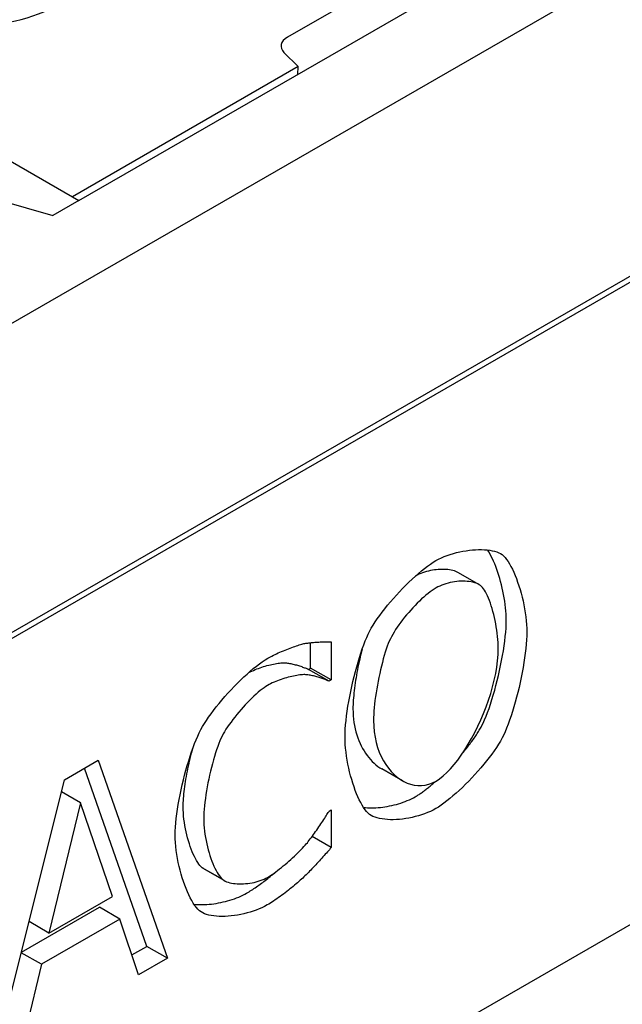
# Model space of a CAD drawing. Extents: x 125 to 1623, y 448 to 2140.
# Drawn here: x 588 to 635, y 706 to 782 of the extents above; entities that cross this region are included whole.
import ezdxf

# ---------------------------------------------------------------- set-up
doc = ezdxf.new("R2010")
doc.units = 0
doc.header["$LTSCALE"] = 8
doc.header["$MEASUREMENT"] = 0
doc.layers.add('DUENN-18', color=94, linetype='CONTINUOUS')
doc.layers.add('SICHTBAR', color=7, linetype='CONTINUOUS')

msp = doc.modelspace()

# ---------------------------------------------------------------- linework, layer by layer
at = {"layer": 'DUENN-18'}
for p, q in [((592.635, 767.681), (670.759, 812.679)), ((617.517, 785.34), (608.717, 780.273)), ((608.45, 779.103), (609.546, 778.009)), ((609.546, 778.009), (592.123, 767.975)), ((609.519, 777.404), (609.546, 778.009)), ((585.374, 771.862), (592.635, 767.681)), ((586.472, 767.718), (590.629, 766.535)), ((644.37, 767.14), (486.954, 676.491)), ((592.635, 767.681), (590.629, 766.535)), ((623.502, 738.064), (621.915, 738.978)), ((610.511, 731.622), (610.511, 733.582)), ((612.098, 733.652), (612.098, 730.708)), ((610.344, 731.526), (610.511, 731.622)), ((611.931, 730.612), (610.344, 731.526)), ((612.098, 730.708), (610.511, 731.622)), ((612.098, 730.708), (611.931, 730.612)), ((591.511, 723.016), (594.109, 724.512)), ((594.109, 724.512), (599.458, 709.246)), ((597.871, 710.16), (593.055, 723.905)), ((617.595, 722.931), (616.009, 723.845)), ((586.162, 701.59), (591.511, 723.016)), ((592.759, 721.236), (591.28, 722.088)), ((592.759, 721.236), (590.316, 711.192)), ((595.215, 714.013), (592.759, 721.236)), ((611.944, 720.599), (612.098, 720.688)), ((612.098, 720.688), (612.098, 717.774)), ((612.098, 717.774), (610.618, 718.626)), ((603.727, 715.317), (602.14, 716.231)), ((603.848, 715.237), (602.261, 716.15)), ((590.316, 711.192), (595.215, 714.013)), ((588.191, 709.714), (594.207, 713.179)), ((595.793, 712.265), (594.207, 713.179)), ((590.316, 711.192), (588.78, 712.076)), ((595.793, 712.265), (589.737, 708.777)), ((597.233, 707.965), (595.793, 712.265)), ((596.72, 709.497), (597.871, 710.16)), ((599.458, 709.246), (597.871, 710.16)), ((589.737, 708.777), (588.18, 709.674)), ((599.458, 709.246), (597.233, 707.965)), ((589.737, 708.777), (588.297, 702.819))]:
    msp.add_line(p, q, dxfattribs=at)
at = {"layer": 'DUENN-18', "flags": 128}
for points in [[(620.173, 739.908), (620.381, 740.02), (620.597, 740.125), (620.821, 740.222), (621.052, 740.311), (621.289, 740.393), (621.53, 740.466), (621.774, 740.531), (622.02, 740.588), (622.267, 740.638), (622.514, 740.678), (622.759, 740.711), (623.002, 740.736), (623.241, 740.752), (623.475, 740.76), (623.703, 740.759), (623.924, 740.75), (624.136, 740.733), (624.339, 740.707), (624.531, 740.673), (624.712, 740.63), (624.879, 740.579), (625.032, 740.518), (625.17, 740.45), (625.291, 740.372)], [(625.607, 735.305), (625.604, 735.544), (625.593, 735.787), (625.576, 736.033), (625.553, 736.283), (625.524, 736.534), (625.488, 736.787), (625.448, 737.04), (625.402, 737.294), (625.351, 737.546), (625.296, 737.797), (625.236, 738.045), (625.172, 738.291), (625.104, 738.532), (625.032, 738.769), (624.957, 739.001), (624.879, 739.227), (624.798, 739.446), (624.715, 739.657), (624.629, 739.861), (624.542, 740.055), (624.452, 740.24), (624.361, 740.414), (624.27, 740.577), (624.177, 740.729)], [(625.291, 740.372), (625.404, 740.273), (625.517, 740.151), (625.631, 740.008), (625.744, 739.845), (625.857, 739.663), (625.968, 739.464), (626.077, 739.249), (626.184, 739.019), (626.289, 738.775), (626.39, 738.52), (626.487, 738.253), (626.58, 737.977), (626.668, 737.693), (626.751, 737.402), (626.829, 737.105), (626.901, 736.804), (626.965, 736.499), (627.023, 736.193), (627.073, 735.886), (627.115, 735.58), (627.149, 735.277), (627.174, 734.976), (627.189, 734.681), (627.194, 734.391)], [(615.068, 734.485), (615.192, 734.709), (615.333, 734.942), (615.488, 735.184), (615.657, 735.431), (615.839, 735.685), (616.032, 735.942), (616.236, 736.203), (616.449, 736.466), (616.67, 736.729), (616.898, 736.991), (617.132, 737.252), (617.37, 737.509), (617.612, 737.762), (617.856, 738.01), (618.101, 738.25), (618.347, 738.483), (618.591, 738.706), (618.833, 738.919), (619.072, 739.121), (619.306, 739.309), (619.534, 739.483), (619.755, 739.641), (619.969, 739.783), (620.173, 739.908)], [(621.915, 738.978), (621.818, 739.029), (621.713, 739.074), (621.601, 739.113), (621.482, 739.148), (621.357, 739.176), (621.227, 739.2), (621.092, 739.218), (620.952, 739.23), (620.809, 739.237), (620.662, 739.239), (620.513, 739.236), (620.362, 739.227), (620.21, 739.213), (620.057, 739.194), (619.903, 739.17), (619.75, 739.14), (619.598, 739.106), (619.448, 739.066), (619.3, 739.022), (619.154, 738.972), (619.012, 738.918), (618.873, 738.858), (618.74, 738.794), (618.611, 738.724)], [(623.696, 737.922), (623.612, 737.993), (623.516, 738.056), (623.41, 738.112), (623.294, 738.162), (623.17, 738.205), (623.038, 738.242), (622.898, 738.272), (622.752, 738.295), (622.6, 738.312), (622.444, 738.322), (622.283, 738.325), (622.12, 738.323), (621.953, 738.314), (621.785, 738.298), (621.616, 738.276), (621.448, 738.248), (621.279, 738.214), (621.112, 738.174), (620.948, 738.127), (620.786, 738.075), (620.628, 738.016), (620.475, 737.951), (620.328, 737.881), (620.186, 737.804)], [(620.186, 737.804), (620.04, 737.715), (619.889, 737.614), (619.733, 737.501), (619.573, 737.378), (619.41, 737.245), (619.245, 737.103), (619.078, 736.952), (618.91, 736.794), (618.741, 736.629), (618.573, 736.457), (618.406, 736.281), (618.241, 736.1), (618.079, 735.916), (617.919, 735.729), (617.764, 735.539), (617.613, 735.349), (617.468, 735.158), (617.329, 734.967), (617.197, 734.777), (617.072, 734.589), (616.955, 734.404), (616.848, 734.222), (616.75, 734.045), (616.663, 733.872)], [(624.995, 733.125), (624.992, 733.355), (624.981, 733.59), (624.965, 733.829), (624.942, 734.071), (624.913, 734.315), (624.879, 734.56), (624.84, 734.805), (624.796, 735.049), (624.747, 735.291), (624.694, 735.529), (624.637, 735.763), (624.577, 735.991), (624.514, 736.214), (624.447, 736.428), (624.378, 736.634), (624.307, 736.83), (624.234, 737.015), (624.16, 737.189), (624.084, 737.35), (624.007, 737.496), (623.929, 737.628), (623.852, 737.744), (623.774, 737.842), (623.696, 737.922)], [(623.704, 727.147), (623.82, 727.379), (623.936, 727.633), (624.052, 727.909), (624.166, 728.205), (624.28, 728.518), (624.392, 728.847), (624.502, 729.19), (624.609, 729.545), (624.713, 729.91), (624.814, 730.284), (624.91, 730.663), (625.003, 731.047), (625.09, 731.433), (625.173, 731.82), (625.249, 732.206), (625.319, 732.588), (625.383, 732.966), (625.44, 733.336), (625.489, 733.697), (625.53, 734.048), (625.563, 734.386), (625.587, 734.709), (625.602, 735.016), (625.607, 735.305)], [(613.165, 726.313), (613.17, 726.61), (613.185, 726.923), (613.21, 727.252), (613.243, 727.594), (613.284, 727.947), (613.334, 728.31), (613.391, 728.681), (613.456, 729.058), (613.527, 729.439), (613.604, 729.823), (613.686, 730.208), (613.774, 730.592), (613.867, 730.973), (613.964, 731.35), (614.065, 731.721), (614.169, 732.083), (614.276, 732.436), (614.386, 732.777), (614.497, 733.105), (614.61, 733.418), (614.724, 733.715), (614.839, 733.992), (614.954, 734.25), (615.068, 734.485)], [(627.194, 734.391), (627.189, 734.103), (627.174, 733.796), (627.15, 733.472), (627.117, 733.134), (627.076, 732.784), (627.027, 732.422), (626.97, 732.052), (626.906, 731.674), (626.836, 731.292), (626.759, 730.906), (626.677, 730.519), (626.59, 730.133), (626.497, 729.749), (626.4, 729.37), (626.3, 728.997), (626.196, 728.632), (626.089, 728.277), (625.979, 727.934), (625.867, 727.605), (625.753, 727.291), (625.638, 726.996), (625.523, 726.719), (625.407, 726.465), (625.291, 726.233)], [(609.989, 733.508), (610.056, 733.52), (610.129, 733.533), (610.206, 733.545), (610.287, 733.556), (610.373, 733.567), (610.461, 733.577), (610.553, 733.587), (610.647, 733.596), (610.743, 733.605), (610.841, 733.613), (610.94, 733.62), (611.039, 733.627), (611.138, 733.633), (611.237, 733.639), (611.335, 733.644), (611.431, 733.648), (611.526, 733.651), (611.618, 733.654), (611.708, 733.655), (611.794, 733.656), (611.877, 733.657), (611.955, 733.656), (612.029, 733.654), (612.098, 733.652)], [(616.663, 733.872), (616.584, 733.7), (616.505, 733.509), (616.426, 733.302), (616.348, 733.079), (616.27, 732.841), (616.194, 732.591), (616.119, 732.33), (616.046, 732.059), (615.975, 731.78), (615.906, 731.494), (615.84, 731.203), (615.777, 730.907), (615.717, 730.609), (615.661, 730.31), (615.609, 730.011), (615.561, 729.715), (615.517, 729.421), (615.478, 729.132), (615.445, 728.849), (615.416, 728.574), (615.394, 728.308), (615.378, 728.053), (615.367, 727.809), (615.364, 727.579)], [(607.199, 732.377), (607.302, 732.434), (607.41, 732.493), (607.523, 732.552), (607.641, 732.611), (607.763, 732.67), (607.888, 732.729), (608.016, 732.787), (608.145, 732.845), (608.276, 732.901), (608.408, 732.957), (608.54, 733.012), (608.671, 733.065), (608.801, 733.116), (608.93, 733.165), (609.057, 733.213), (609.18, 733.258), (609.3, 733.3), (609.416, 733.34), (609.527, 733.376), (609.632, 733.41), (609.732, 733.44), (609.825, 733.466), (609.911, 733.489), (609.989, 733.508)], [(614.485, 733.07), (614.436, 732.882), (614.387, 732.691), (614.34, 732.497), (614.295, 732.3), (614.25, 732.101), (614.207, 731.899), (614.165, 731.697), (614.125, 731.494), (614.086, 731.29), (614.05, 731.086), (614.015, 730.883), (613.982, 730.68), (613.951, 730.48), (613.923, 730.28), (613.896, 730.084), (613.872, 729.89), (613.851, 729.699), (613.832, 729.512), (613.816, 729.329), (613.802, 729.151), (613.791, 728.977), (613.784, 728.81), (613.779, 728.648), (613.777, 728.493)], [(620.186, 722.907), (620.463, 723.086), (620.742, 723.305), (621.024, 723.562), (621.306, 723.853), (621.586, 724.176), (621.865, 724.53), (622.14, 724.911), (622.41, 725.316), (622.674, 725.744), (622.93, 726.192), (623.178, 726.657), (623.415, 727.136), (623.641, 727.628), (623.854, 728.13), (624.053, 728.638), (624.237, 729.152), (624.404, 729.667), (624.553, 730.182), (624.683, 730.695), (624.792, 731.202), (624.879, 731.701), (624.942, 732.189), (624.982, 732.665), (624.995, 733.125)], [(602.043, 726.88), (602.17, 727.108), (602.313, 727.345), (602.471, 727.59), (602.643, 727.842), (602.828, 728.099), (603.024, 728.36), (603.23, 728.625), (603.445, 728.891), (603.668, 729.158), (603.898, 729.424), (604.134, 729.689), (604.375, 729.949), (604.619, 730.206), (604.865, 730.457), (605.112, 730.701), (605.359, 730.936), (605.605, 731.162), (605.849, 731.378), (606.089, 731.582), (606.325, 731.772), (606.555, 731.948), (606.778, 732.108), (606.993, 732.252), (607.199, 732.377)], [(605.73, 731.274), (605.848, 731.334), (605.969, 731.393), (606.093, 731.449), (606.22, 731.503), (606.35, 731.554), (606.481, 731.604), (606.613, 731.651), (606.746, 731.696), (606.879, 731.738), (607.011, 731.777), (607.143, 731.814), (607.274, 731.849), (607.403, 731.88), (607.529, 731.909), (607.653, 731.935), (607.773, 731.958), (607.89, 731.978), (608.002, 731.994), (608.109, 732.008), (608.211, 732.019), (608.308, 732.026), (608.398, 732.03), (608.481, 732.03), (608.557, 732.028)], [(608.557, 732.028), (608.637, 732.021), (608.719, 732.012), (608.803, 732.001), (608.888, 731.986), (608.975, 731.97), (609.062, 731.952), (609.15, 731.932), (609.237, 731.91), (609.324, 731.887), (609.411, 731.863), (609.497, 731.838), (609.581, 731.813), (609.663, 731.786), (609.743, 731.76), (609.82, 731.733), (609.895, 731.707), (609.966, 731.681), (610.034, 731.655), (610.098, 731.631), (610.157, 731.607), (610.212, 731.584), (610.261, 731.563), (610.306, 731.543), (610.344, 731.526)], [(610.143, 731.114), (610.064, 731.117), (609.976, 731.116), (609.881, 731.111), (609.779, 731.103), (609.671, 731.091), (609.557, 731.076), (609.437, 731.057), (609.314, 731.035), (609.186, 731.01), (609.055, 730.982), (608.921, 730.95), (608.785, 730.915), (608.647, 730.878), (608.509, 730.837), (608.369, 730.794), (608.23, 730.748), (608.091, 730.699), (607.954, 730.647), (607.818, 730.593), (607.685, 730.537), (607.554, 730.478), (607.427, 730.417), (607.304, 730.354), (607.186, 730.288)], [(611.931, 730.612), (611.892, 730.63), (611.848, 730.649), (611.799, 730.67), (611.744, 730.693), (611.684, 730.717), (611.621, 730.742), (611.553, 730.767), (611.482, 730.793), (611.407, 730.82), (611.33, 730.846), (611.249, 730.873), (611.167, 730.899), (611.083, 730.925), (610.998, 730.949), (610.911, 730.974), (610.824, 730.996), (610.736, 731.018), (610.649, 731.038), (610.561, 731.056), (610.475, 731.073), (610.39, 731.087), (610.306, 731.098), (610.223, 731.108), (610.143, 731.114)], [(607.186, 730.288), (607.055, 730.208), (606.916, 730.113), (606.771, 730.006), (606.621, 729.886), (606.465, 729.756), (606.305, 729.615), (606.141, 729.465), (605.976, 729.306), (605.809, 729.14), (605.64, 728.968), (605.472, 728.79), (605.305, 728.607), (605.14, 728.42), (604.977, 728.23), (604.818, 728.039), (604.663, 727.846), (604.513, 727.653), (604.369, 727.461), (604.231, 727.271), (604.102, 727.084), (603.98, 726.9), (603.868, 726.72), (603.766, 726.546), (603.676, 726.378)], [(613.777, 728.493), (613.782, 728.22), (613.797, 727.953), (613.822, 727.691), (613.855, 727.434), (613.898, 727.184), (613.949, 726.94), (614.009, 726.702), (614.076, 726.47), (614.152, 726.246), (614.234, 726.028), (614.324, 725.818), (614.421, 725.615), (614.525, 725.42), (614.634, 725.232), (614.75, 725.053), (614.871, 724.883), (614.998, 724.72), (615.129, 724.567), (615.266, 724.423), (615.406, 724.288), (615.551, 724.162), (615.7, 724.046), (615.853, 723.94), (616.009, 723.845)], [(615.364, 727.579), (615.377, 727.134), (615.417, 726.704), (615.481, 726.289), (615.568, 725.89), (615.678, 725.509), (615.808, 725.147), (615.958, 724.803), (616.126, 724.481), (616.31, 724.179), (616.51, 723.9), (616.724, 723.645), (616.95, 723.413), (617.189, 723.208), (617.437, 723.028), (617.694, 722.876), (617.959, 722.753), (618.229, 722.659), (618.505, 722.595), (618.784, 722.563), (619.065, 722.563), (619.347, 722.596), (619.629, 722.664), (619.909, 722.768), (620.186, 722.907)], [(600.062, 718.752), (600.068, 719.049), (600.083, 719.362), (600.108, 719.689), (600.142, 720.028), (600.185, 720.379), (600.236, 720.739), (600.295, 721.106), (600.361, 721.479), (600.435, 721.857), (600.514, 722.237), (600.6, 722.618), (600.691, 722.998), (600.787, 723.376), (600.887, 723.749), (600.992, 724.117), (601.1, 724.476), (601.212, 724.827), (601.326, 725.167), (601.443, 725.494), (601.561, 725.806), (601.681, 726.103), (601.801, 726.382), (601.922, 726.642), (602.043, 726.88)], [(622.242, 725.06), (622.317, 725.151), (622.392, 725.242), (622.465, 725.332), (622.537, 725.423), (622.609, 725.514), (622.679, 725.604), (622.748, 725.694), (622.816, 725.784), (622.882, 725.873), (622.948, 725.963), (623.012, 726.051), (623.075, 726.14), (623.136, 726.227), (623.196, 726.315), (623.254, 726.401), (623.311, 726.487), (623.366, 726.573), (623.42, 726.657), (623.472, 726.741), (623.522, 726.824), (623.57, 726.906), (623.617, 726.988), (623.661, 727.068), (623.704, 727.147)], [(603.676, 726.378), (603.592, 726.203), (603.507, 726.009), (603.423, 725.798), (603.339, 725.571), (603.255, 725.33), (603.172, 725.076), (603.091, 724.81), (603.012, 724.535), (602.934, 724.252), (602.859, 723.961), (602.787, 723.666), (602.718, 723.366), (602.652, 723.064), (602.59, 722.762), (602.532, 722.46), (602.479, 722.16), (602.431, 721.864), (602.388, 721.573), (602.351, 721.288), (602.319, 721.012), (602.294, 720.745), (602.276, 720.49), (602.265, 720.247), (602.261, 720.018)], [(615.055, 720.339), (614.941, 720.438), (614.826, 720.559), (614.712, 720.702), (614.598, 720.866), (614.486, 721.048), (614.375, 721.247), (614.266, 721.463), (614.16, 721.694), (614.056, 721.938), (613.956, 722.195), (613.86, 722.462), (613.768, 722.739), (613.681, 723.023), (613.599, 723.315), (613.523, 723.612), (613.452, 723.914), (613.389, 724.218), (613.332, 724.523), (613.283, 724.829), (613.242, 725.134), (613.209, 725.436), (613.185, 725.734), (613.17, 726.026), (613.165, 726.313)], [(625.291, 726.233), (625.16, 725.999), (625.015, 725.757), (624.854, 725.508), (624.68, 725.253), (624.495, 724.994), (624.298, 724.732), (624.091, 724.468), (623.875, 724.203), (623.652, 723.938), (623.423, 723.674), (623.188, 723.414), (622.949, 723.157), (622.707, 722.905), (622.463, 722.659), (622.218, 722.42), (621.974, 722.189), (621.732, 721.969), (621.492, 721.759), (621.256, 721.56), (621.025, 721.375), (620.8, 721.204), (620.582, 721.049), (620.373, 720.91), (620.173, 720.789)], [(600.674, 720.932), (600.676, 721.082), (600.681, 721.239), (600.689, 721.402), (600.701, 721.57), (600.715, 721.743), (600.732, 721.922), (600.752, 722.104), (600.775, 722.29), (600.8, 722.48), (600.828, 722.672), (600.858, 722.867), (600.891, 723.064), (600.926, 723.263), (600.962, 723.463), (601.001, 723.664), (601.041, 723.865), (601.084, 724.065), (601.128, 724.266), (601.173, 724.465), (601.22, 724.663), (601.268, 724.859), (601.318, 725.053), (601.368, 725.244), (601.42, 725.431)], [(618.586, 721.702), (618.644, 721.736), (618.702, 721.771), (618.761, 721.808), (618.821, 721.846), (618.882, 721.886), (618.943, 721.927), (619.005, 721.97), (619.068, 722.014), (619.132, 722.059), (619.196, 722.106), (619.261, 722.154), (619.327, 722.204), (619.393, 722.254), (619.46, 722.306), (619.527, 722.359), (619.594, 722.414), (619.663, 722.469), (619.731, 722.526), (619.8, 722.583), (619.869, 722.642), (619.939, 722.702), (620.009, 722.762), (620.079, 722.824), (620.15, 722.887)], [(614.589, 720.88), (614.74, 720.864), (614.895, 720.853), (615.054, 720.847), (615.217, 720.845), (615.383, 720.848), (615.552, 720.855), (615.723, 720.866), (615.896, 720.882), (616.071, 720.902), (616.247, 720.927), (616.423, 720.955), (616.6, 720.988), (616.776, 721.025), (616.952, 721.067), (617.127, 721.112), (617.3, 721.162), (617.472, 721.215), (617.641, 721.273), (617.808, 721.335), (617.971, 721.401), (618.132, 721.47), (618.288, 721.544), (618.439, 721.621), (618.586, 721.702)], [(602.14, 716.231), (602.055, 716.308), (601.968, 716.402), (601.882, 716.512), (601.795, 716.637), (601.709, 716.777), (601.624, 716.93), (601.54, 717.095), (601.457, 717.272), (601.377, 717.46), (601.299, 717.657), (601.224, 717.863), (601.152, 718.078), (601.083, 718.299), (601.019, 718.526), (600.958, 718.758), (600.903, 718.995), (600.853, 719.235), (600.808, 719.478), (600.768, 719.722), (600.736, 719.966), (600.709, 720.21), (600.69, 720.453), (600.678, 720.694), (600.674, 720.932)], [(620.173, 720.789), (619.967, 720.677), (619.753, 720.572), (619.53, 720.475), (619.301, 720.386), (619.066, 720.304), (618.827, 720.231), (618.585, 720.165), (618.341, 720.107), (618.095, 720.057), (617.85, 720.015), (617.605, 719.982), (617.364, 719.957), (617.125, 719.94), (616.891, 719.932), (616.663, 719.933), (616.442, 719.942), (616.229, 719.96), (616.025, 719.987), (615.831, 720.023), (615.649, 720.068), (615.479, 720.122), (615.323, 720.185), (615.181, 720.257), (615.055, 720.339)], [(602.261, 720.018), (602.265, 719.781), (602.277, 719.54), (602.296, 719.297), (602.322, 719.052), (602.355, 718.808), (602.394, 718.564), (602.439, 718.321), (602.49, 718.081), (602.545, 717.845), (602.605, 717.612), (602.67, 717.385), (602.738, 717.164), (602.811, 716.95), (602.886, 716.743), (602.964, 716.546), (603.044, 716.358), (603.126, 716.181), (603.21, 716.016), (603.296, 715.863), (603.382, 715.723), (603.468, 715.598), (603.555, 715.488), (603.641, 715.394), (603.727, 715.317)], [(610.259, 718.157), (610.333, 718.25), (610.409, 718.348), (610.488, 718.451), (610.568, 718.559), (610.649, 718.669), (610.732, 718.783), (610.815, 718.899), (610.899, 719.016), (610.982, 719.134), (611.065, 719.253), (611.146, 719.372), (611.227, 719.489), (611.305, 719.605), (611.382, 719.719), (611.456, 719.83), (611.527, 719.938), (611.595, 720.041), (611.659, 720.14), (611.719, 720.234), (611.774, 720.321), (611.825, 720.402), (611.87, 720.476), (611.91, 720.542), (611.944, 720.599)], [(602.055, 712.823), (601.936, 712.915), (601.816, 713.03), (601.697, 713.167), (601.577, 713.324), (601.459, 713.5), (601.343, 713.694), (601.228, 713.905), (601.116, 714.13), (601.007, 714.37), (600.901, 714.622), (600.799, 714.885), (600.702, 715.159), (600.61, 715.441), (600.523, 715.73), (600.442, 716.026), (600.368, 716.327), (600.3, 716.631), (600.24, 716.938), (600.188, 717.245), (600.144, 717.552), (600.109, 717.858), (600.083, 718.161), (600.068, 718.459), (600.062, 718.752)], [(607.186, 715.481), (607.303, 715.551), (607.427, 715.63), (607.555, 715.716), (607.689, 715.81), (607.826, 715.911), (607.966, 716.017), (608.109, 716.129), (608.254, 716.245), (608.4, 716.365), (608.547, 716.488), (608.693, 716.613), (608.838, 716.741), (608.982, 716.869), (609.123, 716.998), (609.262, 717.126), (609.397, 717.254), (609.527, 717.379), (609.652, 717.503), (609.772, 717.623), (609.885, 717.74), (609.991, 717.853), (610.089, 717.96), (610.179, 718.062), (610.259, 718.157)], [(612.098, 717.774), (612.03, 717.698), (611.958, 717.618), (611.883, 717.534), (611.804, 717.446), (611.723, 717.355), (611.638, 717.261), (611.551, 717.164), (611.463, 717.066), (611.372, 716.965), (611.28, 716.863), (611.186, 716.761), (611.092, 716.657), (610.997, 716.554), (610.901, 716.451), (610.806, 716.348), (610.71, 716.247), (610.615, 716.147), (610.521, 716.048), (610.428, 715.952), (610.336, 715.859), (610.246, 715.768), (610.158, 715.681), (610.072, 715.598), (609.989, 715.519)], [(602.261, 716.15), (602.255, 716.153), (602.25, 716.157), (602.245, 716.16), (602.239, 716.163), (602.234, 716.166), (602.229, 716.169), (602.224, 716.173), (602.219, 716.176), (602.213, 716.179), (602.208, 716.183), (602.203, 716.186), (602.198, 716.189), (602.193, 716.193), (602.188, 716.196), (602.183, 716.199), (602.178, 716.203), (602.173, 716.206), (602.169, 716.21), (602.164, 716.213), (602.159, 716.217), (602.154, 716.22), (602.15, 716.224), (602.145, 716.227), (602.14, 716.231)], [(603.727, 715.317), (603.816, 715.255), (603.916, 715.2), (604.026, 715.151), (604.146, 715.108), (604.273, 715.072), (604.409, 715.041), (604.55, 715.017), (604.698, 714.999), (604.851, 714.987), (605.008, 714.981), (605.168, 714.981), (605.331, 714.987), (605.496, 714.998), (605.661, 715.015), (605.827, 715.037), (605.992, 715.066), (606.155, 715.099), (606.316, 715.138), (606.474, 715.182), (606.628, 715.232), (606.777, 715.286), (606.92, 715.346), (607.057, 715.411), (607.186, 715.481)], [(605.573, 714.268), (605.664, 714.321), (605.757, 714.377), (605.85, 714.434), (605.944, 714.494), (606.039, 714.555), (606.135, 714.619), (606.231, 714.684), (606.328, 714.75), (606.425, 714.818), (606.522, 714.887), (606.62, 714.957), (606.717, 715.028), (606.814, 715.1), (606.91, 715.172), (607.006, 715.245), (607.102, 715.319), (607.196, 715.393), (607.29, 715.467), (607.382, 715.542), (607.474, 715.616), (607.564, 715.69), (607.652, 715.764), (607.739, 715.837), (607.824, 715.91)], [(609.989, 715.519), (609.9, 715.434), (609.806, 715.347), (609.707, 715.257), (609.605, 715.165), (609.498, 715.071), (609.388, 714.976), (609.275, 714.88), (609.159, 714.783), (609.04, 714.685), (608.919, 714.587), (608.796, 714.489), (608.671, 714.392), (608.545, 714.295), (608.418, 714.199), (608.29, 714.104), (608.162, 714.011), (608.034, 713.919), (607.906, 713.83), (607.779, 713.743), (607.652, 713.659), (607.527, 713.578), (607.403, 713.5), (607.28, 713.425), (607.16, 713.355)], [(601.518, 713.41), (601.671, 713.396), (601.829, 713.387), (601.991, 713.383), (602.158, 713.383), (602.327, 713.388), (602.5, 713.397), (602.675, 713.411), (602.852, 713.429), (603.031, 713.452), (603.211, 713.479), (603.391, 713.51), (603.572, 713.545), (603.752, 713.584), (603.931, 713.628), (604.109, 713.675), (604.285, 713.726), (604.459, 713.781), (604.63, 713.84), (604.798, 713.902), (604.962, 713.969), (605.122, 714.038), (605.278, 714.112), (605.429, 714.188), (605.573, 714.268)], [(607.16, 713.355), (606.962, 713.247), (606.754, 713.145), (606.537, 713.05), (606.312, 712.961), (606.082, 712.879), (605.845, 712.804), (605.605, 712.737), (605.362, 712.676), (605.118, 712.623), (604.873, 712.577), (604.628, 712.54), (604.386, 712.51), (604.147, 712.488), (603.912, 712.474), (603.682, 712.469), (603.459, 712.472), (603.244, 712.484), (603.037, 712.505), (602.841, 712.534), (602.657, 712.573), (602.485, 712.621), (602.326, 712.679), (602.183, 712.746), (602.055, 712.823)]]:
    msp.add_lwpolyline(points, dxfattribs=at)
at = {"layer": 'DUENN-18'}
for centre, major_axis, start_param, end_param in [((583.879, 786.987), (10.221, 0), 3.926991, 7.068583), ((609.907, 779.587), (-1.683, 0), 5.497787, 6.806784)]:
    msp.add_ellipse(centre, major_axis=major_axis, ratio=0.575862, start_param=start_param, end_param=end_param, dxfattribs=at)
at = {"layer": 'SICHTBAR'}
for p, q in [((1074.19, 1014.201), (280.816, 557.327)), ((280.816, 581.633), (676.71, 809.613)), ((568.977, 673.734), (656.444, 724.103))]:
    msp.add_line(p, q, dxfattribs=at)

doc.saveas('drawing.dxf')
